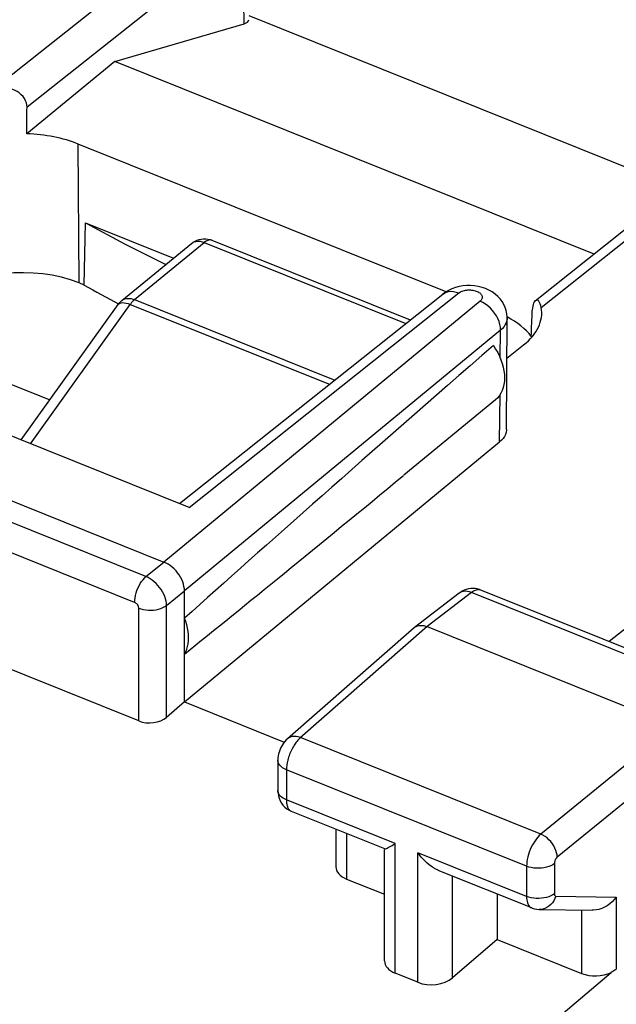
# Model space of a CAD drawing. Units: inches. Extents: x 77.7 to 132.6, y 117.3 to 180.1.
# Drawn here: x 111.8 to 117.8, y 156.2 to 166 of the extents above; entities that cross this region are included whole.
import ezdxf

# ---------------------------------------------------------------- set-up
doc = ezdxf.new("R2010")
doc.units = ezdxf.units.IN
doc.header["$MEASUREMENT"] = 0
for name, color, linetype in [('ASSI', 7, 'Continuous'), ('DRAFT', 7, 'Continuous'), ('RACCORDO', 7, 'Continuous')]:
    doc.layers.add(name, color=color, linetype=linetype)

# ---------------------------------------------------------------- blocks, each defined once
blk = doc.blocks.new('block 174')
at = {"layer": 'ASSI', "color": 7, "lineweight": 25, "true_color": 0xffffff}
blk.add_lwpolyline([(112.7651, 165.5417), (114.0515, 165.9187)], dxfattribs=at)
blk = doc.blocks.new('block 226')
at = {"layer": 'ASSI', "color": 7, "lineweight": 25, "true_color": 0xffffff}
blk.add_lwpolyline([(112.7651, 165.5417), (111.888, 164.8232)], dxfattribs=at)
blk = doc.blocks.new('block 233')
at = {"layer": 'ASSI', "color": 7, "lineweight": 25, "true_color": 0xffffff}
blk.add_lwpolyline([(116.1194, 163.2791), (116.0865, 163.2636), (116.0555, 163.2453), (116.0309, 163.2275)], dxfattribs=at)
blk = doc.blocks.new('block 271')
at = {"layer": 'ASSI', "color": 7, "lineweight": 25, "true_color": 0xffffff}
blk.add_lwpolyline([(113.4073, 161.1416), (116.031, 163.2275)], dxfattribs=at)
blk = doc.blocks.new('block 272')
at = {"layer": 'ASSI', "color": 7, "lineweight": 25, "true_color": 0xffffff}
blk.add_lwpolyline([(113.503, 161.1032), (116.1891, 163.2386)], dxfattribs=at)
blk = doc.blocks.new('block 277')
at = {"layer": 'ASSI', "color": 7, "lineweight": 25, "true_color": 0xffffff}
blk.add_lwpolyline([(116.1891, 163.2386), (116.1966, 163.244), (116.2048, 163.2489), (116.2138, 163.2533), (116.2235, 163.2572), (116.234, 163.2606), (116.2449, 163.2634), (116.2563, 163.2656), (116.2681, 163.2672), (116.2801, 163.2682), (116.2921, 163.2685), (116.3043, 163.2681), (116.3163, 163.2672), (116.3281, 163.2656), (116.3397, 163.2633), (116.3508, 163.2605), (116.3614, 163.2571), (116.3714, 163.2532), (116.3807, 163.2487), (116.3892, 163.2438), (116.3969, 163.2385), (116.4036, 163.2328), (116.4094, 163.2267), (116.4141, 163.2204), (116.4178, 163.2139), (116.4203, 163.2072), (116.4217, 163.2004), (116.422, 163.1936), (116.4211, 163.1868), (116.419, 163.1801), (116.4159, 163.1736), (116.4117, 163.1673), (116.4065, 163.1613), (116.4001, 163.1554)], dxfattribs=at)
blk = doc.blocks.new('block 279')
at = {"layer": 'ASSI', "color": 7, "lineweight": 25, "true_color": 0xffffff}
blk.add_lwpolyline([(116.031, 163.2275), (116.0454, 163.2373), (116.0656, 163.2466), (116.0879, 163.2523), (116.1117, 163.2544), (116.1368, 163.2527), (116.1628, 163.2475), (116.1891, 163.2386)], dxfattribs=at)
blk = doc.blocks.new('block 281')
at = {"layer": 'ASSI', "color": 7, "lineweight": 25, "true_color": 0xffffff}
blk.add_lwpolyline([(116.223, 160.2679), (116.2043, 160.2564), (116.1934, 160.2486)], dxfattribs=at)
blk = doc.blocks.new('block 310')
at = {"layer": 'ASSI', "color": 7, "lineweight": 25, "true_color": 0xffffff}
blk.add_lwpolyline([(116.9506, 163.1611), (116.9473, 163.1581), (116.9403, 163.149), (116.934, 163.1368), (116.9288, 163.1224), (116.9249, 163.106), (116.9222, 163.0874), (116.9208, 163.0666)], dxfattribs=at)
blk = doc.blocks.new('block 311')
at = {"layer": 'ASSI', "color": 7, "lineweight": 25, "true_color": 0xffffff}
blk.add_lwpolyline([(113.457, 159.1661), (113.2786, 159.0123)], dxfattribs=at)
blk = doc.blocks.new('block 312')
at = {"layer": 'ASSI', "color": 7, "lineweight": 25, "true_color": 0xffffff}
blk.add_lwpolyline([(116.4001, 163.1554), (113.2522, 160.559)], dxfattribs=at)
blk = doc.blocks.new('block 313')
at = {"layer": 'ASSI', "color": 7, "lineweight": 25, "true_color": 0xffffff}
blk.add_lwpolyline([(116.6049, 162.8684), (113.457, 160.272)], dxfattribs=at)
blk = doc.blocks.new('block 314')
at = {"layer": 'ASSI', "color": 7, "lineweight": 25, "true_color": 0xffffff}
blk.add_lwpolyline([(113.457, 159.1661), (116.5951, 161.7545)], dxfattribs=at)
blk = doc.blocks.new('block 315')
at = {"layer": 'ASSI', "color": 7, "lineweight": 25, "true_color": 0xffffff}
blk.add_lwpolyline([(116.5542, 162.1746), (115.6415, 161.4234)], dxfattribs=at)
blk = doc.blocks.new('block 316')
at = {"layer": 'ASSI', "color": 7, "lineweight": 25, "true_color": 0xffffff}
blk.add_lwpolyline([(115.7445, 159.9048), (115.7491, 159.9086)], dxfattribs=at)
blk = doc.blocks.new('block 317')
at = {"layer": 'ASSI', "color": 7, "lineweight": 25, "true_color": 0xffffff}
blk.add_lwpolyline([(113.0738, 160.4138), (113.2522, 160.559)], dxfattribs=at)
blk = doc.blocks.new('block 318')
at = {"layer": 'ASSI', "color": 7, "lineweight": 25, "true_color": 0xffffff}
blk.add_lwpolyline([(113.2786, 160.1268), (113.457, 160.272)], dxfattribs=at)
blk = doc.blocks.new('block 319')
at = {"layer": 'ASSI', "color": 7, "lineweight": 25, "true_color": 0xffffff}
blk.add_lwpolyline([(116.6671, 162.5878), (116.8343, 162.7208)], dxfattribs=at)
blk = doc.blocks.new('block 320')
at = {"layer": 'ASSI', "color": 7, "lineweight": 25, "true_color": 0xffffff}
blk.add_lwpolyline([(116.9499, 163.1605), (118.6928, 164.5457)], dxfattribs=at)
blk = doc.blocks.new('block 321')
at = {"layer": 'ASSI', "color": 7, "lineweight": 25, "true_color": 0xffffff}
blk.add_lwpolyline([(117.0104, 163.0941), (118.8509, 164.5568)], dxfattribs=at)
blk = doc.blocks.new('block 322')
at = {"layer": 'ASSI', "color": 7, "lineweight": 25, "true_color": 0xffffff}
blk.add_lwpolyline([(116.1934, 160.2486), (115.7491, 159.9086)], dxfattribs=at)
blk = doc.blocks.new('block 323')
at = {"layer": 'ASSI', "color": 7, "lineweight": 25, "true_color": 0xffffff}
blk.add_lwpolyline([(116.3169, 160.2552), (115.8734, 159.9159)], dxfattribs=at)
blk = doc.blocks.new('block 324')
at = {"layer": 'ASSI', "color": 7, "lineweight": 25, "true_color": 0xffffff}
blk.add_lwpolyline([(115.7491, 159.9086), (115.7518, 159.9106), (115.7637, 159.9177), (115.7769, 159.9232), (115.7914, 159.9268)], dxfattribs=at)
blk = doc.blocks.new('block 351')
at = {"layer": 'ASSI', "color": 7, "lineweight": 25, "true_color": 0xffffff}
blk.add_lwpolyline([(114.6061, 158.8057), (114.5994, 158.7993), (114.5925, 158.7923), (114.5854, 158.7846), (114.5782, 158.7761), (114.571, 158.7671), (114.5637, 158.7573), (114.5564, 158.7469), (114.5492, 158.7359), (114.542, 158.7243), (114.535, 158.7122), (114.5282, 158.6995), (114.5217, 158.6865), (114.5154, 158.673), (114.5095, 158.6592), (114.5038, 158.6451), (114.4986, 158.6309), (114.4938, 158.6165), (114.4894, 158.602), (114.4855, 158.5875), (114.4821, 158.5731), (114.4792, 158.5587), (114.4768, 158.5446), (114.4749, 158.5307), (114.4735, 158.5171), (114.4727, 158.5038), (114.4724, 158.491)], dxfattribs=at)
blk = doc.blocks.new('block 352')
at = {"layer": 'ASSI', "color": 7, "lineweight": 25, "true_color": 0xffffff}
blk.add_lwpolyline([(114.4828, 158.7997), (114.4698, 158.7875), (114.4564, 158.7728), (114.4441, 158.7571), (114.4328, 158.7405), (114.4229, 158.7233), (114.414, 158.7053), (114.4062, 158.6865), (114.3998, 158.6675), (114.3946, 158.6483), (114.3907, 158.6284), (114.3882, 158.6084), (114.3872, 158.5885), (114.3872, 158.5849)], dxfattribs=at)
blk = doc.blocks.new('block 353')
at = {"layer": 'ASSI', "color": 7, "lineweight": 25, "true_color": 0xffffff}
blk.add_lwpolyline([(117.0057, 157.8504), (116.9908, 157.8368), (116.9761, 157.8212), (116.9617, 157.8038), (116.9479, 157.7846), (116.9347, 157.764), (116.9223, 157.7422), (116.9108, 157.7194), (116.9003, 157.6957), (116.891, 157.6716), (116.883, 157.6472), (116.8763, 157.6228), (116.871, 157.5987), (116.8672, 157.5751), (116.8648, 157.5523), (116.8641, 157.5305)], dxfattribs=at)
blk = doc.blocks.new('block 354')
at = {"layer": 'ASSI', "color": 7, "lineweight": 25, "true_color": 0xffffff}
blk.add_lwpolyline([(117.1695, 157.6208), (117.1664, 157.618), (117.1634, 157.6149), (117.1605, 157.6115), (117.1577, 157.6077), (117.155, 157.6036), (117.1525, 157.5993), (117.1501, 157.5947), (117.148, 157.59), (117.1461, 157.5852), (117.1445, 157.5804), (117.1431, 157.5755), (117.142, 157.5707), (117.1412, 157.566), (117.1408, 157.5615), (117.1406, 157.557)], dxfattribs=at)
blk = doc.blocks.new('block 355')
at = {"layer": 'ASSI', "color": 7, "lineweight": 25, "true_color": 0xffffff}
blk.add_lwpolyline([(115.7444, 159.9048), (114.4828, 158.7998)], dxfattribs=at)
blk = doc.blocks.new('block 356')
at = {"layer": 'ASSI', "color": 7, "lineweight": 25, "true_color": 0xffffff}
blk.add_lwpolyline([(115.8734, 159.9159), (114.6061, 158.8057)], dxfattribs=at)
blk = doc.blocks.new('block 357')
at = {"layer": 'ASSI', "color": 7, "lineweight": 25, "true_color": 0xffffff}
blk.add_lwpolyline([(116.5695, 156.8014), (116.126, 156.4189)], dxfattribs=at)
blk = doc.blocks.new('block 360')
at = {"layer": 'ASSI', "color": 7, "lineweight": 25, "true_color": 0xffffff}
blk.add_lwpolyline([(118.3309, 158.9289), (117.0057, 157.8504)], dxfattribs=at)
blk = doc.blocks.new('block 361')
at = {"layer": 'ASSI', "color": 7, "lineweight": 25, "true_color": 0xffffff}
blk.add_lwpolyline([(118.4948, 158.6993), (117.1695, 157.6208)], dxfattribs=at)
blk = doc.blocks.new('block 362')
at = {"layer": 'ASSI', "color": 7, "lineweight": 25, "true_color": 0xffffff}
blk.add_lwpolyline([(122.1161, 163.2454), (117.6873, 159.7664)], dxfattribs=at)
blk = doc.blocks.new('block 364')
at = {"layer": 'ASSI', "color": 7, "lineweight": 25, "true_color": 0xffffff}
blk.add_lwpolyline([(117.1406, 157.557), (117.1241, 157.5456), (117.1051, 157.5355), (117.084, 157.5269), (117.0612, 157.5199), (117.037, 157.5147), (117.0118, 157.5113), (116.9861, 157.5098), (116.9602, 157.5102), (116.9346, 157.5126), (116.9098, 157.5168), (116.8862, 157.5228), (116.8641, 157.5305)], dxfattribs=at)
blk = doc.blocks.new('block 365')
at = {"layer": 'ASSI', "color": 7, "lineweight": 25, "true_color": 0xffffff}
blk.add_lwpolyline([(117.1406, 157.2569), (117.1241, 157.2455), (117.1051, 157.2354), (117.084, 157.2268), (117.0612, 157.2198), (117.037, 157.2146), (117.0118, 157.2112), (116.9861, 157.2097), (116.9602, 157.2101), (116.9346, 157.2125), (116.9098, 157.2167), (116.8862, 157.2227), (116.8641, 157.2304)], dxfattribs=at)
blk = doc.blocks.new('block 379')
at = {"layer": 'ASSI', "color": 7, "lineweight": 25, "true_color": 0xffffff}
blk.add_lwpolyline([(113.457, 159.6429), (113.4694, 159.6664), (113.4796, 159.6913), (113.4876, 159.7176), (113.4933, 159.7455), (113.4968, 159.7748), (113.4979, 159.805), (113.4968, 159.8362), (113.4933, 159.8682), (113.4876, 159.9007), (113.4796, 159.9334), (113.4694, 159.9665), (113.457, 160)], dxfattribs=at)
blk = doc.blocks.new('block 384')
at = {"layer": 'ASSI', "color": 7, "lineweight": 25, "true_color": 0xffffff}
blk.add_lwpolyline([(114.2435, 153.5403), (117.7051, 156.4733)], dxfattribs=at)
blk = doc.blocks.new('block 385')
at = {"layer": 'ASSI', "color": 7, "lineweight": 25, "true_color": 0xffffff}
blk.add_lwpolyline([(118.9043, 156.5688), (114.6604, 152.9729)], dxfattribs=at)
blk = doc.blocks.new('block 388')
at = {"layer": 'ASSI', "color": 7, "lineweight": 25, "true_color": 0xffffff}
blk.add_lwpolyline([(117.7573, 156.5068), (117.7498, 156.5006), (117.7417, 156.4946), (117.7332, 156.4889), (117.7243, 156.4834), (117.7149, 156.4782), (117.7051, 156.4733)], dxfattribs=at)
blk = doc.blocks.new('block 398')
at = {"layer": 'ASSI', "color": 7, "lineweight": 25, "true_color": 0xffffff}
blk.add_lwpolyline([(117.7573, 157.224), (117.7376, 157.199), (117.7157, 157.176), (117.6918, 157.1553), (117.6662, 157.1373), (117.6395, 157.1222), (117.612, 157.1101), (117.5839, 157.101), (117.5558, 157.0952), (117.5283, 157.0927), (117.5174, 157.0926)], dxfattribs=at)
blk = doc.blocks.new('block 411')
at = {"layer": 'ASSI', "color": 7, "lineweight": 25, "true_color": 0xffffff}
blk.add_lwpolyline([(112.4588, 163.3173), (112.4713, 163.9377)], dxfattribs=at)
blk = doc.blocks.new('block 414')
at = {"layer": 'ASSI', "color": 7, "lineweight": 25, "true_color": 0xffffff}
blk.add_lwpolyline([(112.9611, 160.1577), (112.962, 160.1796), (112.9649, 160.2028), (112.9696, 160.2267), (112.9761, 160.2511), (112.9843, 160.2755), (112.994, 160.2995), (113.005, 160.3227), (113.0173, 160.3447), (113.0305, 160.3651), (113.0445, 160.3836), (113.059, 160.4), (113.0738, 160.4138)], dxfattribs=at)
blk = doc.blocks.new('block 415')
at = {"layer": 'ASSI', "color": 7, "lineweight": 25, "true_color": 0xffffff}
blk.add_lwpolyline([(117.1553, 157.2331), (117.1463, 157.2092), (117.1347, 157.1869), (117.1207, 157.1665), (117.1046, 157.1483), (117.0866, 157.1328), (117.067, 157.12), (117.0462, 157.1104), (117.0245, 157.1039), (117.0022, 157.1008), (116.9905, 157.1005)], dxfattribs=at)
blk = doc.blocks.new('block 427')
at = {"layer": 'ASSI', "color": 7, "lineweight": 25, "true_color": 0xffffff}
blk.add_lwpolyline([(111.8892, 165.0874), (111.8879, 165.1093), (111.8833, 165.1309), (111.8754, 165.152), (111.8641, 165.173), (111.8496, 165.1935), (111.8324, 165.2123), (111.8125, 165.2291), (111.7899, 165.2441), (111.7648, 165.2569), (111.7371, 165.2675), (111.7069, 165.2756), (111.6749, 165.281), (111.6414, 165.2835), (111.6061, 165.283), (111.5692, 165.2794)], dxfattribs=at)
blk = doc.blocks.new('block 428')
at = {"layer": 'ASSI', "color": 7, "lineweight": 25, "true_color": 0xffffff}
blk.add_lwpolyline([(113.2786, 160.1268), (113.2772, 160.1485), (113.2737, 160.1709), (113.268, 160.1937), (113.2602, 160.2167), (113.2504, 160.2396), (113.2386, 160.2622), (113.2251, 160.2843), (113.21, 160.3055), (113.1933, 160.3257), (113.1754, 160.3447), (113.1564, 160.3621), (113.1365, 160.378), (113.116, 160.3919), (113.095, 160.4039), (113.0738, 160.4138)], dxfattribs=at)
blk = doc.blocks.new('block 430')
at = {"layer": 'ASSI', "color": 7, "lineweight": 25, "true_color": 0xffffff}
blk.add_lwpolyline([(113.002, 160.1003), (113.0018, 160.1048), (113.0011, 160.1092), (113, 160.1138), (112.9985, 160.1184), (112.9965, 160.123), (112.9942, 160.1275), (112.9915, 160.1319), (112.9885, 160.1362), (112.9852, 160.1402), (112.9816, 160.144), (112.9777, 160.1475), (112.9737, 160.1506), (112.9697, 160.1533), (112.9654, 160.1557), (112.9611, 160.1577)], dxfattribs=at)
blk = doc.blocks.new('block 431')
at = {"layer": 'ASSI', "color": 7, "lineweight": 25, "true_color": 0xffffff}
blk.add_lwpolyline([(114.3872, 158.2849), (114.3886, 158.258), (114.3927, 158.2325), (114.3997, 158.2073), (114.4096, 158.1829), (114.4225, 158.1597)], dxfattribs=at)
blk = doc.blocks.new('block 432')
at = {"layer": 'ASSI', "color": 7, "lineweight": 25, "true_color": 0xffffff}
blk.add_lwpolyline([(113.457, 160.272), (113.4559, 160.2937), (113.4525, 160.3162), (113.447, 160.3391), (113.4393, 160.3624), (113.4294, 160.3857), (113.4176, 160.4085), (113.4043, 160.4303), (113.3894, 160.4512), (113.3729, 160.4712), (113.3548, 160.4902), (113.3355, 160.5079), (113.3153, 160.5237), (113.2946, 160.5376), (113.2735, 160.5494), (113.2522, 160.559)], dxfattribs=at)
blk = doc.blocks.new('block 433')
at = {"layer": 'ASSI', "color": 7, "lineweight": 25, "true_color": 0xffffff}
blk.add_lwpolyline([(114.3874, 158.2787), (114.3872, 158.2849)], dxfattribs=at)
blk = doc.blocks.new('block 435')
at = {"layer": 'ASSI', "color": 7, "lineweight": 25, "true_color": 0xffffff}
blk.add_lwpolyline([(114.4724, 158.1909), (114.4726, 158.1827), (114.4729, 158.1744), (114.4736, 158.1662), (114.4745, 158.158), (114.4757, 158.1498), (114.4773, 158.1419), (114.4792, 158.1341), (114.4815, 158.1265), (114.4842, 158.1193), (114.4872, 158.1125), (114.4906, 158.106), (114.4943, 158.1), (114.4985, 158.0945), (114.503, 158.0895), (114.5079, 158.0851), (114.5131, 158.0813)], dxfattribs=at)
blk = doc.blocks.new('block 436')
at = {"layer": 'ASSI', "color": 7, "lineweight": 25, "true_color": 0xffffff}
blk.add_lwpolyline([(112.4092, 163.3373), (112.3986, 164.7206)], dxfattribs=at)
blk = doc.blocks.new('block 437')
at = {"layer": 'ASSI', "color": 7, "lineweight": 25, "true_color": 0xffffff}
blk.add_lwpolyline([(113.002, 158.9773), (113.002, 160.1003)], dxfattribs=at)
blk = doc.blocks.new('block 438')
at = {"layer": 'ASSI', "color": 7, "lineweight": 25, "true_color": 0xffffff}
blk.add_lwpolyline([(113.2786, 159.0123), (113.2786, 160.1268)], dxfattribs=at)
blk = doc.blocks.new('block 439')
at = {"layer": 'ASSI', "color": 7, "lineweight": 25, "true_color": 0xffffff}
blk.add_lwpolyline([(113.457, 159.1661), (113.457, 160.272)], dxfattribs=at)
blk = doc.blocks.new('block 441')
at = {"layer": 'ASSI', "color": 7, "lineweight": 25, "true_color": 0xffffff}
blk.add_lwpolyline([(114.3872, 158.585), (114.3872, 158.2849)], dxfattribs=at)
blk = doc.blocks.new('block 442')
at = {"layer": 'ASSI', "color": 7, "lineweight": 25, "true_color": 0xffffff}
blk.add_lwpolyline([(114.4724, 158.491), (114.4724, 158.1909)], dxfattribs=at)
blk = doc.blocks.new('block 443')
at = {"layer": 'ASSI', "color": 7, "lineweight": 25, "true_color": 0xffffff}
blk.add_lwpolyline([(114.9654, 157.8986), (114.9654, 157.5249)], dxfattribs=at)
blk = doc.blocks.new('block 444')
at = {"layer": 'ASSI', "color": 7, "lineweight": 25, "true_color": 0xffffff}
blk.add_lwpolyline([(115.072, 157.8558), (115.072, 157.4028)], dxfattribs=at)
blk = doc.blocks.new('block 445')
at = {"layer": 'ASSI', "color": 7, "lineweight": 25, "true_color": 0xffffff}
blk.add_lwpolyline([(115.4495, 156.5873), (115.4495, 157.6958)], dxfattribs=at)
blk = doc.blocks.new('block 449')
at = {"layer": 'ASSI', "color": 7, "lineweight": 25, "true_color": 0xffffff}
blk.add_lwpolyline([(116.2854, 160.291), (116.2637, 160.2854), (116.2429, 160.2776), (116.223, 160.2679)], dxfattribs=at)
blk = doc.blocks.new('block 451')
at = {"layer": 'ASSI', "color": 7, "lineweight": 25, "true_color": 0xffffff}
blk.add_lwpolyline([(116.9905, 157.1005), (117.518, 157.0926)], dxfattribs=at)
blk = doc.blocks.new('block 452')
at = {"layer": 'ASSI', "color": 7, "lineweight": 25, "true_color": 0xffffff}
blk.add_lwpolyline([(117.1553, 157.2331), (117.7573, 157.224)], dxfattribs=at)
blk = doc.blocks.new('block 456')
at = {"layer": 'ASSI', "color": 7, "lineweight": 25, "true_color": 0xffffff}
blk.add_lwpolyline([(117.1695, 157.6208), (117.1678, 157.6425), (117.1634, 157.665), (117.1564, 157.688), (117.1468, 157.7109), (117.1348, 157.7334), (117.1206, 157.7552), (117.1046, 157.7758), (117.0868, 157.7949), (117.0677, 157.8122), (117.0476, 157.8274), (117.0268, 157.8402), (117.0057, 157.8504)], dxfattribs=at)
blk = doc.blocks.new('block 457')
at = {"layer": 'ASSI', "color": 7, "lineweight": 25, "true_color": 0xffffff}
blk.add_lwpolyline([(116.6049, 162.8684), (116.6034, 162.8961), (116.5985, 162.9247), (116.5901, 162.9537), (116.5784, 162.9826), (116.5636, 163.0109), (116.5459, 163.0381), (116.5258, 163.0639), (116.5034, 163.0876), (116.4793, 163.109), (116.4537, 163.1276), (116.4272, 163.1432), (116.4001, 163.1554)], dxfattribs=at)
blk = doc.blocks.new('block 459')
at = {"layer": 'ASSI', "color": 7, "lineweight": 25, "true_color": 0xffffff}
blk.add_open_spline([(117.1406, 157.2569), (117.1406, 157.2569), (117.1407, 157.2534), (117.1407, 157.2534), (117.1407, 157.2534), (117.141, 157.2501), (117.141, 157.2501), (117.141, 157.2501), (117.1416, 157.2471), (117.1416, 157.2471), (117.1416, 157.2471), (117.1424, 157.2443), (117.1424, 157.2443), (117.1424, 157.2443), (117.1433, 157.2418), (117.1433, 157.2418), (117.1433, 157.2418), (117.1445, 157.2396), (117.1445, 157.2396), (117.1445, 157.2396), (117.1459, 157.2377), (117.1459, 157.2377), (117.1475, 157.236), (117.1492, 157.2348), (117.1492, 157.2348), (117.1492, 157.2348), (117.1511, 157.2339), (117.1511, 157.2339), (117.1511, 157.2339), (117.1531, 157.2333), (117.1531, 157.2333), (117.1531, 157.2333), (117.1553, 157.2331), (117.1553, 157.2331)], degree=3, knots=[0, 0, 0, 0, 1, 1, 1, 2, 2, 2, 3, 3, 3, 4, 4, 4, 5, 5, 5, 6, 6, 6, 7, 7, 7, 8, 8, 8, 9, 9, 9, 10, 10, 10, 11, 11, 11, 11], dxfattribs=at)
blk = doc.blocks.new('block 461')
at = {"layer": 'ASSI', "color": 7, "lineweight": 25, "true_color": 0xffffff}
blk.add_lwpolyline([(116.8641, 157.2304), (116.8646, 157.213), (116.8663, 157.1966), (116.869, 157.1814), (116.8728, 157.1674), (116.8776, 157.1548), (116.8834, 157.1437), (116.8901, 157.1341), (116.8978, 157.1262), (116.9063, 157.1199), (116.9145, 157.1158)], dxfattribs=at)
blk = doc.blocks.new('block 462')
at = {"layer": 'ASSI', "color": 7, "lineweight": 25, "true_color": 0xffffff}
blk.add_lwpolyline([(116.6695, 162.9871), (116.6694, 162.9981), (116.6666, 163.0301), (116.6601, 163.062), (116.6501, 163.0932), (116.6367, 163.1232), (116.6198, 163.152), (116.5996, 163.1792), (116.5763, 163.2043), (116.5502, 163.2272), (116.5211, 163.2478), (116.4895, 163.2658), (116.456, 163.2809), (116.4206, 163.2931), (116.3833, 163.3023), (116.3454, 163.3084), (116.3068, 163.3114), (116.2675, 163.3112)], dxfattribs=at)
blk = doc.blocks.new('block 463')
at = {"layer": 'ASSI', "color": 7, "lineweight": 25, "true_color": 0xffffff}
blk.add_lwpolyline([(115.5561, 156.4652), (115.5561, 157.7557)], dxfattribs=at)
blk = doc.blocks.new('block 464')
at = {"layer": 'ASSI', "color": 7, "lineweight": 25, "true_color": 0xffffff}
blk.add_lwpolyline([(115.7804, 156.3752), (115.7804, 157.6656)], dxfattribs=at)
blk = doc.blocks.new('block 465')
at = {"layer": 'ASSI', "color": 7, "lineweight": 25, "true_color": 0xffffff}
blk.add_lwpolyline([(116.126, 156.4189), (116.126, 157.4324)], dxfattribs=at)
blk = doc.blocks.new('block 466')
at = {"layer": 'ASSI', "color": 7, "lineweight": 25, "true_color": 0xffffff}
blk.add_lwpolyline([(116.5695, 157.2543), (116.5695, 156.8014)], dxfattribs=at)
blk = doc.blocks.new('block 467')
at = {"layer": 'ASSI', "color": 7, "lineweight": 25, "true_color": 0xffffff}
blk.add_lwpolyline([(116.8641, 157.5305), (116.8641, 157.2304)], dxfattribs=at)
blk = doc.blocks.new('block 469')
at = {"layer": 'ASSI', "color": 7, "lineweight": 25, "true_color": 0xffffff}
blk.add_lwpolyline([(117.1406, 157.557), (117.1406, 157.2569)], dxfattribs=at)
blk = doc.blocks.new('block 471')
at = {"layer": 'ASSI', "color": 7, "lineweight": 25, "true_color": 0xffffff}
blk.add_lwpolyline([(117.4117, 157.0942), (117.4117, 156.4631)], dxfattribs=at)
blk = doc.blocks.new('block 473')
at = {"layer": 'ASSI', "color": 7, "lineweight": 25, "true_color": 0xffffff}
blk.add_lwpolyline([(117.7573, 157.224), (117.7573, 156.5068)], dxfattribs=at)
blk = doc.blocks.new('block 477')
at = {"layer": 'ASSI', "color": 7, "lineweight": 25, "true_color": 0xffffff}
blk.add_lwpolyline([(116.6628, 161.8775), (116.6695, 162.9869)], dxfattribs=at)
blk = doc.blocks.new('block 478')
at = {"layer": 'ASSI', "color": 7, "lineweight": 25, "true_color": 0xffffff}
blk.add_lwpolyline([(116.5951, 161.7545), (116.5993, 162.2257)], dxfattribs=at)
blk = doc.blocks.new('block 479')
at = {"layer": 'ASSI', "color": 7, "lineweight": 25, "true_color": 0xffffff}
blk.add_lwpolyline([(116.6024, 162.5879), (116.6049, 162.8684)], dxfattribs=at)
blk = doc.blocks.new('block 482')
at = {"layer": 'ASSI', "color": 7, "lineweight": 25, "true_color": 0xffffff}
blk.add_lwpolyline([(116.6695, 162.9869), (116.6694, 162.9822), (116.6668, 162.9619), (116.6608, 162.942), (116.6516, 162.9225), (116.6391, 162.9036), (116.6235, 162.8856), (116.6049, 162.8684)], dxfattribs=at)
blk = doc.blocks.new('block 483')
at = {"layer": 'ASSI', "color": 7, "lineweight": 25, "true_color": 0xffffff}
blk.add_lwpolyline([(116.6628, 161.8775), (116.6626, 161.872), (116.6597, 161.8511), (116.6532, 161.8301), (116.6435, 161.8099), (116.6306, 161.7907), (116.6145, 161.7722), (116.5951, 161.7545)], dxfattribs=at)
blk = doc.blocks.new('block 489')
at = {"layer": 'ASSI', "color": 7, "lineweight": 25, "true_color": 0xffffff}
blk.add_lwpolyline([(115.7914, 159.9268), (115.8068, 159.9285), (115.823, 159.9282), (115.8396, 159.9259), (115.8564, 159.9218), (115.8734, 159.9159)], dxfattribs=at)
blk = doc.blocks.new('block 491')
at = {"layer": 'ASSI', "color": 7, "lineweight": 25, "true_color": 0xffffff}
blk.add_lwpolyline([(115.7804, 156.3752), (115.5561, 156.4652)], dxfattribs=at)
blk = doc.blocks.new('block 502')
at = {"layer": 'ASSI', "color": 7, "lineweight": 25, "true_color": 0xffffff}
blk.add_lwpolyline([(115.072, 157.4028), (115.4495, 157.2512)], dxfattribs=at)
blk = doc.blocks.new('block 503')
at = {"layer": 'ASSI', "color": 7, "lineweight": 25, "true_color": 0xffffff}
blk.add_lwpolyline([(116.5695, 156.8014), (117.4117, 156.4631)], dxfattribs=at)
blk = doc.blocks.new('block 530')
at = {"layer": 'ASSI', "color": 7, "lineweight": 25, "true_color": 0xffffff}
blk.add_lwpolyline([(116.2675, 163.3112), (116.229, 163.3078), (116.1914, 163.3013), (116.1544, 163.2917), (116.1194, 163.2791)], dxfattribs=at)
blk = doc.blocks.new('block 536')
at = {"layer": 'ASSI', "color": 7, "lineweight": 25, "true_color": 0xffffff}
blk.add_lwpolyline([(114.6126, 158.8115), (114.591, 158.8184), (114.5698, 158.8225), (114.5493, 158.8237), (114.53, 158.8218), (114.5121, 158.817), (114.496, 158.8093), (114.4828, 158.7998)], dxfattribs=at)
blk = doc.blocks.new('block 544')
at = {"layer": 'ASSI', "color": 7, "lineweight": 25, "true_color": 0xffffff}
blk.add_lwpolyline([(113.002, 160.1003), (113.0241, 160.0926), (113.0478, 160.0866), (113.0726, 160.0824), (113.0982, 160.08), (113.124, 160.0796), (113.1498, 160.0811), (113.1749, 160.0845), (113.1992, 160.0897), (113.222, 160.0967), (113.2431, 160.1053), (113.262, 160.1154), (113.2786, 160.1268)], dxfattribs=at)
blk = doc.blocks.new('block 549')
at = {"layer": 'ASSI', "color": 7, "lineweight": 25, "true_color": 0xffffff}
blk.add_lwpolyline([(116.3169, 160.2552), (116.2958, 160.2625), (116.275, 160.267), (116.2549, 160.2684), (116.2358, 160.2667), (116.218, 160.262), (116.2019, 160.2544), (116.1934, 160.2486)], dxfattribs=at)
blk = doc.blocks.new('block 551')
at = {"layer": 'ASSI', "color": 7, "lineweight": 25, "true_color": 0xffffff}
blk.add_lwpolyline([(116.4082, 160.2801), (116.3941, 160.2852), (116.3733, 160.2908), (116.3518, 160.2942), (116.3297, 160.2954), (116.3075, 160.2944), (116.2854, 160.291)], dxfattribs=at)
blk = doc.blocks.new('block 552')
at = {"layer": 'ASSI', "color": 7, "lineweight": 25, "true_color": 0xffffff}
blk.add_lwpolyline([(116.9146, 157.1157), (116.9192, 157.114), (116.942, 157.1068), (116.9657, 157.1023), (116.9904, 157.1005)], dxfattribs=at)
blk = doc.blocks.new('block 556')
at = {"layer": 'ASSI', "color": 7, "lineweight": 25, "true_color": 0xffffff}
blk.add_lwpolyline([(116.9146, 157.1157), (115.9847, 157.4892)], dxfattribs=at)
blk = doc.blocks.new('block 557')
at = {"layer": 'ASSI', "color": 7, "lineweight": 25, "true_color": 0xffffff}
blk.add_lwpolyline([(115.4523, 157.703), (114.5224, 158.0765)], dxfattribs=at)
blk = doc.blocks.new('block 564')
at = {"layer": 'ASSI', "color": 7, "lineweight": 25, "true_color": 0xffffff}
blk.add_lwpolyline([(116.8641, 157.2304), (115.7804, 157.6656)], dxfattribs=at)
blk = doc.blocks.new('block 565')
at = {"layer": 'ASSI', "color": 7, "lineweight": 25, "true_color": 0xffffff}
blk.add_lwpolyline([(115.5561, 157.7557), (114.4724, 158.1909)], dxfattribs=at)
blk = doc.blocks.new('block 572')
at = {"layer": 'ASSI', "color": 7, "lineweight": 25, "true_color": 0xffffff}
blk.add_lwpolyline([(113.002, 158.9773), (110.3484, 160.043)], dxfattribs=at)
blk = doc.blocks.new('block 578')
at = {"layer": 'ASSI', "color": 7, "lineweight": 25, "true_color": 0xffffff}
blk.add_lwpolyline([(116.8641, 157.5305), (114.4724, 158.491)], dxfattribs=at)
blk = doc.blocks.new('block 585')
at = {"layer": 'ASSI', "color": 7, "lineweight": 25, "true_color": 0xffffff}
blk.add_lwpolyline([(113.457, 159.1661), (114.4516, 158.7667)], dxfattribs=at)
blk = doc.blocks.new('block 586')
at = {"layer": 'ASSI', "color": 7, "lineweight": 25, "true_color": 0xffffff}
blk.add_lwpolyline([(117.0057, 157.8504), (114.6126, 158.8115)], dxfattribs=at)
blk = doc.blocks.new('block 594')
at = {"layer": 'ASSI', "color": 7, "lineweight": 25, "true_color": 0xffffff}
blk.add_lwpolyline([(112.9611, 160.1577), (110.3894, 161.1906)], dxfattribs=at)
blk = doc.blocks.new('block 600')
at = {"layer": 'ASSI', "color": 7, "lineweight": 25, "true_color": 0xffffff}
blk.add_lwpolyline([(113.0738, 160.4138), (110.502, 161.4467)], dxfattribs=at)
blk = doc.blocks.new('block 607')
at = {"layer": 'ASSI', "color": 7, "lineweight": 25, "true_color": 0xffffff}
blk.add_lwpolyline([(110.6718, 161.5954), (113.2522, 160.559)], dxfattribs=at)
blk = doc.blocks.new('block 611')
at = {"layer": 'ASSI', "color": 7, "lineweight": 25, "true_color": 0xffffff}
blk.add_lwpolyline([(115.8734, 159.9159), (118.3309, 158.9289)], dxfattribs=at)
blk = doc.blocks.new('block 612')
at = {"layer": 'ASSI', "color": 7, "lineweight": 25, "true_color": 0xffffff}
blk.add_lwpolyline([(113.503, 161.1032), (111.2245, 162.0183)], dxfattribs=at)
blk = doc.blocks.new('block 619')
at = {"layer": 'ASSI', "color": 7, "lineweight": 25, "true_color": 0xffffff}
blk.add_open_spline([(115.4508, 157.704), (115.451, 157.7039), (115.4547, 157.7036), (115.4547, 157.7036), (115.4547, 157.7036), (115.4603, 157.705), (115.4603, 157.705), (115.4603, 157.705), (115.4676, 157.7079), (115.4676, 157.7079), (115.4676, 157.7079), (115.4765, 157.7118), (115.4765, 157.7118), (115.4765, 157.7118), (115.4868, 157.7167), (115.4868, 157.7167), (115.4868, 157.7167), (115.4985, 157.7228), (115.4985, 157.7228), (115.4985, 157.7228), (115.5113, 157.7298), (115.5113, 157.7298), (115.5113, 157.7298), (115.5253, 157.7375), (115.5253, 157.7375), (115.5253, 157.7375), (115.5403, 157.7461), (115.5403, 157.7461), (115.5403, 157.7461), (115.5561, 157.7557), (115.5561, 157.7557)], degree=3, knots=[0, 0, 0, 0, 1, 1, 1, 2, 2, 2, 3, 3, 3, 4, 4, 4, 5, 5, 5, 6, 6, 6, 7, 7, 7, 8, 8, 8, 9, 9, 9, 10, 10, 10, 10], dxfattribs=at)
blk = doc.blocks.new('block 623')
at = {"layer": 'ASSI', "color": 7, "lineweight": 25, "true_color": 0xffffff}
blk.add_lwpolyline([(115.9852, 157.489), (115.9827, 157.49), (115.9599, 157.5007), (115.9374, 157.5135), (115.9154, 157.528), (115.8939, 157.5441), (115.8731, 157.5617), (115.8529, 157.5805), (115.8335, 157.6004), (115.815, 157.6213), (115.7973, 157.6431), (115.7804, 157.6656)], dxfattribs=at)
blk = doc.blocks.new('block 635')
at = {"layer": 'ASSI', "color": 7, "lineweight": 25, "true_color": 0xffffff}
blk.add_lwpolyline([(114.4724, 158.1909), (114.4522, 158.2002), (114.4343, 158.2109), (114.4189, 158.2228), (114.4064, 158.2358), (114.3969, 158.2496), (114.3905, 158.264), (114.3875, 158.2785)], dxfattribs=at)
blk = doc.blocks.new('block 637')
at = {"layer": 'ASSI', "color": 7, "lineweight": 25, "true_color": 0xffffff}
blk.add_lwpolyline([(114.4724, 158.491), (114.4522, 158.5003), (114.4343, 158.511), (114.4189, 158.5229), (114.4064, 158.5359), (114.3969, 158.5497), (114.3905, 158.5641), (114.3874, 158.5788), (114.3872, 158.5849)], dxfattribs=at)
blk = doc.blocks.new('block 640')
at = {"layer": 'ASSI', "color": 7, "lineweight": 25, "true_color": 0xffffff}
blk.add_lwpolyline([(114.5131, 158.0813), (114.5186, 158.0782), (114.5224, 158.0765)], dxfattribs=at)
blk = doc.blocks.new('block 641')
at = {"layer": 'ASSI', "color": 7, "lineweight": 25, "true_color": 0xffffff}
blk.add_lwpolyline([(114.4767, 158.1018), (114.4987, 158.0878), (114.5226, 158.0764)], dxfattribs=at)
blk = doc.blocks.new('block 642')
at = {"layer": 'ASSI', "color": 7, "lineweight": 25, "true_color": 0xffffff}
blk.add_lwpolyline([(114.4225, 158.1597), (114.4382, 158.1381), (114.4564, 158.1187), (114.4767, 158.1018)], dxfattribs=at)
blk = doc.blocks.new('block 643')
at = {"layer": 'ASSI', "color": 7, "lineweight": 25, "true_color": 0xffffff}
blk.add_lwpolyline([(117.0104, 163.0941), (117.006, 163.1142), (117.0005, 163.1311), (116.994, 163.1448), (116.9867, 163.1552), (116.9788, 163.1623), (116.9707, 163.1661), (116.9626, 163.1666), (116.9547, 163.1639), (116.9506, 163.1611)], dxfattribs=at)
blk = doc.blocks.new('block 662')
at = {"layer": 'ASSI', "color": 7, "lineweight": 25, "true_color": 0xffffff}
blk.add_open_spline([(116.4081, 160.2802), (116.4066, 160.2807), (116.3996, 160.2828), (116.3996, 160.2828), (116.3996, 160.2828), (116.3924, 160.284), (116.3924, 160.284), (116.3924, 160.284), (116.3848, 160.2843), (116.3848, 160.2843), (116.3848, 160.2843), (116.377, 160.2837), (116.377, 160.2837), (116.377, 160.2837), (116.3689, 160.2822), (116.3689, 160.2822), (116.3689, 160.2822), (116.3605, 160.2799), (116.3605, 160.2799), (116.3605, 160.2799), (116.352, 160.2766), (116.352, 160.2766), (116.352, 160.2766), (116.3434, 160.2725), (116.3434, 160.2725), (116.3434, 160.2725), (116.3346, 160.2676), (116.3346, 160.2676), (116.3346, 160.2676), (116.3258, 160.2618), (116.3258, 160.2618), (116.3258, 160.2618), (116.3169, 160.2552), (116.3169, 160.2552)], degree=3, knots=[0, 0, 0, 0, 1, 1, 1, 2, 2, 2, 3, 3, 3, 4, 4, 4, 5, 5, 5, 6, 6, 6, 7, 7, 7, 8, 8, 8, 9, 9, 9, 10, 10, 10, 11, 11, 11, 11], dxfattribs=at)
blk = doc.blocks.new('block 665')
at = {"layer": 'ASSI', "color": 7, "lineweight": 25, "true_color": 0xffffff}
blk.add_lwpolyline([(118.7529, 159.2769), (116.3169, 160.2552)], dxfattribs=at)
blk = doc.blocks.new('block 668')
at = {"layer": 'ASSI', "color": 7, "lineweight": 25, "true_color": 0xffffff}
blk.add_lwpolyline([(118.8431, 159.3022), (116.408, 160.2802)], dxfattribs=at)
blk = doc.blocks.new('block 672')
at = {"layer": 'ASSI', "color": 7, "lineweight": 25, "true_color": 0xffffff}
blk.add_lwpolyline([(112.4588, 163.3173), (112.4092, 163.3373)], dxfattribs=at)
blk = doc.blocks.new('block 674')
at = {"layer": 'ASSI', "color": 7, "lineweight": 25, "true_color": 0xffffff}
blk.add_lwpolyline([(112.4713, 163.9377), (113.349, 163.5852)], dxfattribs=at)
blk = doc.blocks.new('block 675')
at = {"layer": 'ASSI', "color": 7, "lineweight": 25, "true_color": 0xffffff}
blk.add_lwpolyline([(116.0622, 163.2493), (112.3986, 164.7206)], dxfattribs=at)
blk = doc.blocks.new('block 681')
at = {"layer": 'ASSI', "color": 7, "lineweight": 25, "true_color": 0xffffff}
blk.add_lwpolyline([(112.4713, 163.9377), (112.8683, 163.7229), (113.2703, 163.5207)], dxfattribs=at)
blk = doc.blocks.new('block 684')
at = {"layer": 'ASSI', "color": 7, "lineweight": 25, "true_color": 0xffffff}
blk.add_lwpolyline([(116.533, 162.7152), (116.5557, 162.6801), (116.576, 162.6446), (116.5937, 162.6088), (116.609, 162.5722), (116.6218, 162.5353), (116.6318, 162.4988), (116.6389, 162.4626), (116.6433, 162.4269), (116.6447, 162.3923), (116.6433, 162.3589), (116.6389, 162.3267), (116.6318, 162.2963), (116.6218, 162.2678), (116.609, 162.2411), (116.5937, 162.2169), (116.576, 162.1952), (116.5544, 162.1749)], dxfattribs=at)
blk = doc.blocks.new('block 696')
at = {"layer": 'ASSI', "color": 7, "lineweight": 25, "true_color": 0xffffff}
blk.add_lwpolyline([(117.5354, 163.6258), (112.7651, 165.5417)], dxfattribs=at)
blk = doc.blocks.new('block 699')
at = {"layer": 'ASSI', "color": 7, "lineweight": 25, "true_color": 0xffffff}
blk.add_lwpolyline([(114.0968, 166.001), (118.3664, 164.2863)], dxfattribs=at)
blk = doc.blocks.new('block 737')
at = {"layer": 'ASSI', "color": 7, "lineweight": 25, "true_color": 0xffffff}
blk.add_open_spline([(112.4588, 163.3173), (112.571, 163.2542), (112.6849, 163.1921), (112.8005, 163.131)], degree=3, dxfattribs=at)
blk = doc.blocks.new('block 743')
at = {"layer": 'ASSI', "color": 7, "lineweight": 25, "true_color": 0xffffff}
blk.add_open_spline([(112.4092, 163.3373), (111.9569, 163.5189), (111.3337, 163.4526), (111.017, 163.1891)], degree=3, dxfattribs=at)
blk = doc.blocks.new('block 744')
at = {"layer": 'ASSI', "color": 7, "lineweight": 25, "true_color": 0xffffff}
blk.add_open_spline([(116.9106, 162.8061), (116.914, 162.8928), (116.9174, 162.9796), (116.9208, 163.0666)], degree=3, dxfattribs=at)
blk = doc.blocks.new('block 746')
at = {"layer": 'ASSI', "color": 7, "lineweight": 25, "true_color": 0xffffff}
blk.add_open_spline([(114.0515, 165.9187), (114.0818, 165.9275), (114.0978, 165.9415), (114.0975, 165.9587)], degree=3, dxfattribs=at)
blk = doc.blocks.new('block 747')
at = {"layer": 'ASSI', "color": 7, "lineweight": 25, "true_color": 0xffffff}
blk.add_open_spline([(116.533, 162.7152), (115.2933, 161.6325), (114.2531, 160.7143), (113.457, 160)], degree=3, dxfattribs=at)
blk = doc.blocks.new('block 755')
at = {"layer": 'ASSI', "color": 7, "lineweight": 25, "true_color": 0xffffff}
blk.add_open_spline([(111.888, 164.8232), (111.8884, 164.9112), (111.8888, 164.9992), (111.8892, 165.0874)], degree=3, dxfattribs=at)
blk = doc.blocks.new('block 756')
at = {"layer": 'ASSI', "color": 7, "lineweight": 25, "true_color": 0xffffff}
blk.add_open_spline([(112.3986, 164.7206), (112.2481, 164.7811), (112.0714, 164.8166), (111.888, 164.8232)], degree=3, dxfattribs=at)
blk = doc.blocks.new('block 758')
at = {"layer": 'ASSI', "color": 7, "lineweight": 25, "true_color": 0xffffff}
blk.add_open_spline([(116.8343, 162.7208), (116.9703, 162.8289), (117.0327, 162.9612), (117.0104, 163.0941)], degree=3, dxfattribs=at)
blk = doc.blocks.new('block 759')
at = {"layer": 'ASSI', "color": 7, "lineweight": 25, "true_color": 0xffffff}
blk.add_open_spline([(116.9106, 162.8061), (116.8546, 162.8795), (116.7725, 162.9454), (116.6694, 162.9995)], degree=3, dxfattribs=at)
blk = doc.blocks.new('block 769')
at = {"layer": 'ASSI', "color": 7, "lineweight": 25, "true_color": 0xffffff}
blk.add_open_spline([(115.7804, 156.3752), (115.8921, 156.3303), (116.0459, 156.3498), (116.126, 156.4189)], degree=3, dxfattribs=at)
blk = doc.blocks.new('block 773')
at = {"layer": 'ASSI', "color": 7, "lineweight": 25, "true_color": 0xffffff}
blk.add_open_spline([(114.9654, 157.5248), (114.9654, 157.4752), (115.0052, 157.4296), (115.072, 157.4028)], degree=3, dxfattribs=at)
blk = doc.blocks.new('block 774')
at = {"layer": 'ASSI', "color": 7, "lineweight": 25, "true_color": 0xffffff}
blk.add_open_spline([(117.4117, 156.4631), (117.5003, 156.4276), (117.6186, 156.4317), (117.7051, 156.4733)], degree=3, dxfattribs=at)
blk = doc.blocks.new('block 775')
at = {"layer": 'ASSI', "color": 7, "lineweight": 25, "true_color": 0xffffff}
blk.add_open_spline([(115.4495, 156.5872), (115.4496, 156.5376), (115.4893, 156.4921), (115.5561, 156.4652)], degree=3, dxfattribs=at)
blk = doc.blocks.new('block 778')
at = {"layer": 'ASSI', "color": 7, "lineweight": 25, "true_color": 0xffffff}
blk.add_open_spline([(113.457, 159.6429), (114.0528, 160.1217), (114.7863, 160.7195), (115.6396, 161.4218)], degree=3, dxfattribs=at)
blk = doc.blocks.new('block 782')
at = {"layer": 'ASSI', "color": 7, "lineweight": 25, "true_color": 0xffffff}
blk.add_open_spline([(113.002, 158.9773), (113.0914, 158.9414), (113.2144, 158.957), (113.2786, 159.0123)], degree=3, dxfattribs=at)
blk = doc.blocks.new('block 852')
at = {"layer": 'RACCORDO', "color": 7, "lineweight": 25, "true_color": 0xffffff}
blk.add_lwpolyline([(113.5634, 163.7551), (113.5831, 163.7639), (113.6037, 163.7705), (113.625, 163.7749), (113.6468, 163.777), (113.6687, 163.7767), (113.6906, 163.774), (113.7121, 163.7688)], dxfattribs=at)
blk = doc.blocks.new('block 860')
at = {"layer": 'RACCORDO', "color": 7, "lineweight": 25, "true_color": 0xffffff}
blk.add_lwpolyline([(111.5692, 165.2794), (113.5241, 166.831)], dxfattribs=at)
blk = doc.blocks.new('block 861')
at = {"layer": 'RACCORDO', "color": 7, "lineweight": 25, "true_color": 0xffffff}
blk.add_lwpolyline([(113.7263, 166.5455), (111.8892, 165.0874)], dxfattribs=at)
blk = doc.blocks.new('block 862')
at = {"layer": 'RACCORDO', "color": 7, "lineweight": 25, "true_color": 0xffffff}
blk.add_lwpolyline([(113.5281, 163.7319), (113.539, 163.7396), (113.5551, 163.7472), (113.573, 163.752), (113.5922, 163.7537), (113.6125, 163.7525), (113.6335, 163.7482), (113.6549, 163.741)], dxfattribs=at)
blk = doc.blocks.new('block 863')
at = {"layer": 'RACCORDO', "color": 7, "lineweight": 25, "true_color": 0xffffff}
blk.add_lwpolyline([(112.8384, 163.1666), (112.8505, 163.1739), (112.8639, 163.1794), (112.8783, 163.1829)], dxfattribs=at)
blk = doc.blocks.new('block 872')
at = {"layer": 'RACCORDO', "color": 7, "lineweight": 25, "true_color": 0xffffff}
blk.add_lwpolyline([(112.9602, 163.172), (112.9553, 163.1678), (112.9504, 163.1633), (112.9455, 163.1586), (112.9406, 163.1535), (112.9358, 163.1482), (112.931, 163.1427), (112.9263, 163.1369), (112.9217, 163.131), (112.9172, 163.1248)], dxfattribs=at)
blk = doc.blocks.new('block 874')
at = {"layer": 'RACCORDO', "color": 7, "lineweight": 25, "true_color": 0xffffff}
blk.add_lwpolyline([(112.8322, 163.1618), (113.5281, 163.7319)], dxfattribs=at)
blk = doc.blocks.new('block 875')
at = {"layer": 'RACCORDO', "color": 7, "lineweight": 25, "true_color": 0xffffff}
blk.add_lwpolyline([(112.9602, 163.172), (113.6549, 163.741)], dxfattribs=at)
blk = doc.blocks.new('block 876')
at = {"layer": 'RACCORDO', "color": 7, "lineweight": 25, "true_color": 0xffffff}
blk.add_lwpolyline([(112.8335, 163.1629), (112.8384, 163.1666)], dxfattribs=at)
blk = doc.blocks.new('block 877')
at = {"layer": 'RACCORDO', "color": 7, "lineweight": 25, "true_color": 0xffffff}
blk.add_lwpolyline([(113.5281, 163.7319), (113.5451, 163.7443), (113.5634, 163.7551)], dxfattribs=at)
blk = doc.blocks.new('block 883')
at = {"layer": 'RACCORDO', "color": 7, "lineweight": 25, "true_color": 0xffffff}
blk.add_lwpolyline([(112.7976, 163.1246), (112.8053, 163.1347), (112.8137, 163.1443), (112.8227, 163.1534), (112.8322, 163.1618)], dxfattribs=at)
blk = doc.blocks.new('block 884')
at = {"layer": 'RACCORDO', "color": 7, "lineweight": 25, "true_color": 0xffffff}
blk.add_lwpolyline([(112.7976, 163.1246), (112.8041, 163.1314), (112.814, 163.1372), (112.8264, 163.1408), (112.8411, 163.1421), (112.8578, 163.1411), (112.8763, 163.1379), (112.8962, 163.1324)], dxfattribs=at)
blk = doc.blocks.new('block 889')
at = {"layer": 'RACCORDO', "color": 7, "lineweight": 25, "true_color": 0xffffff}
blk.add_lwpolyline([(111.8308, 161.7748), (112.7976, 163.1246)], dxfattribs=at)
blk = doc.blocks.new('block 890')
at = {"layer": 'RACCORDO', "color": 7, "lineweight": 25, "true_color": 0xffffff}
blk.add_lwpolyline([(111.9236, 161.7375), (112.9172, 163.1248)], dxfattribs=at)
blk = doc.blocks.new('block 931')
at = {"layer": 'RACCORDO', "color": 7, "lineweight": 25, "true_color": 0xffffff}
blk.add_lwpolyline([(114.0515, 165.9187), (114.0441, 166.3458)], dxfattribs=at)
blk = doc.blocks.new('block 942')
at = {"layer": 'RACCORDO', "color": 7, "lineweight": 25, "true_color": 0xffffff}
blk.add_lwpolyline([(112.8783, 163.1829), (112.8936, 163.1846), (112.9097, 163.1843), (112.9262, 163.1821), (112.9431, 163.1779), (112.9602, 163.172)], dxfattribs=at)
blk = doc.blocks.new('block 958')
at = {"layer": 'RACCORDO', "color": 7, "lineweight": 25, "true_color": 0xffffff}
blk.add_lwpolyline([(113.7294, 163.7628), (113.722, 163.765), (113.7119, 163.7661), (113.7011, 163.765), (113.6899, 163.7619), (113.6784, 163.7568), (113.6667, 163.7498), (113.6549, 163.741)], dxfattribs=at)
blk = doc.blocks.new('block 959')
at = {"layer": 'RACCORDO', "color": 7, "lineweight": 25, "true_color": 0xffffff}
blk.add_lwpolyline([(113.7121, 163.7688), (113.7295, 163.7627)], dxfattribs=at)
blk = doc.blocks.new('block 960')
at = {"layer": 'RACCORDO', "color": 7, "lineweight": 25, "true_color": 0xffffff}
blk.add_lwpolyline([(112.8962, 163.1324), (112.9172, 163.1248)], dxfattribs=at)
blk = doc.blocks.new('block 964')
at = {"layer": 'RACCORDO', "color": 7, "lineweight": 25, "true_color": 0xffffff}
blk.add_lwpolyline([(112.9172, 163.1248), (114.9001, 162.3285)], dxfattribs=at)
blk = doc.blocks.new('block 966')
at = {"layer": 'RACCORDO', "color": 7, "lineweight": 25, "true_color": 0xffffff}
blk.add_lwpolyline([(112.9602, 163.172), (114.9539, 162.3713)], dxfattribs=at)
blk = doc.blocks.new('block 968')
at = {"layer": 'RACCORDO', "color": 7, "lineweight": 25, "true_color": 0xffffff}
blk.add_lwpolyline([(113.6549, 163.741), (115.6626, 162.9347)], dxfattribs=at)
blk = doc.blocks.new('block 970')
at = {"layer": 'RACCORDO', "color": 7, "lineweight": 25, "true_color": 0xffffff}
blk.add_lwpolyline([(113.7294, 163.7628), (115.7058, 162.969)], dxfattribs=at)
blk = doc.blocks.new('block 1069')
at = {"layer": 'DRAFT', "color": 7, "lineweight": 25, "true_color": 0xffffff}
blk.add_lwpolyline([(110.8491, 162.682), (112.1161, 162.1731)], dxfattribs=at)

msp = doc.modelspace()

# ---------------------------------------------------------------- block references
at = {"layer": 'ASSI'}
for name in ['block 699', 'block 174', 'block 746', 'block 226', 'block 696', 'block 427', 'block 755', 'block 756', 'block 436', 'block 675', 'block 320', 'block 321', 'block 411', 'block 674', 'block 681', 'block 743', 'block 672', 'block 737', 'block 271', 'block 272', 'block 233', 'block 279', 'block 530', 'block 277', 'block 462', 'block 362', 'block 312', 'block 457', 'block 310', 'block 643', 'block 758', 'block 744', 'block 482', 'block 477', 'block 759', 'block 313', 'block 479', 'block 747', 'block 684', 'block 319', 'block 315', 'block 478', 'block 612', 'block 483', 'block 314', 'block 607', 'block 600', 'block 778', 'block 594', 'block 317', 'block 432', 'block 414', 'block 428', 'block 449', 'block 551', 'block 662', 'block 668', 'block 318', 'block 439', 'block 322', 'block 323', 'block 549', 'block 281', 'block 665', 'block 430', 'block 544', 'block 437', 'block 438', 'block 572', 'block 379', 'block 355', 'block 356', 'block 316', 'block 324', 'block 489', 'block 611', 'block 311', 'block 585', 'block 782', 'block 360', 'block 536', 'block 586', 'block 352', 'block 351', 'block 361', 'block 441', 'block 637', 'block 442', 'block 578', 'block 431', 'block 433', 'block 635', 'block 642', 'block 435', 'block 565', 'block 641', 'block 640', 'block 557', 'block 443', 'block 444', 'block 353', 'block 456', 'block 619', 'block 463', 'block 445', 'block 464', 'block 564', 'block 623', 'block 364', 'block 354', 'block 469', 'block 773', 'block 556', 'block 467', 'block 502', 'block 465', 'block 466', 'block 365', 'block 459', 'block 461', 'block 415', 'block 452', 'block 398', 'block 473', 'block 552', 'block 451', 'block 471', 'block 357', 'block 503', 'block 385', 'block 775', 'block 384', 'block 491', 'block 774', 'block 388', 'block 769']:
    msp.add_blockref(name, (0, 0), dxfattribs=at)
at = {"layer": 'DRAFT'}
msp.add_blockref('block 1069', (0, 0), dxfattribs=at)
at = {"layer": 'RACCORDO'}
for name in ['block 860', 'block 861', 'block 931', 'block 874', 'block 875', 'block 877', 'block 862', 'block 852', 'block 958', 'block 968', 'block 959', 'block 970', 'block 889', 'block 890', 'block 883', 'block 884', 'block 876', 'block 863', 'block 942', 'block 960', 'block 872', 'block 964', 'block 966']:
    msp.add_blockref(name, (0, 0), dxfattribs=at)

doc.saveas('drawing.dxf')
